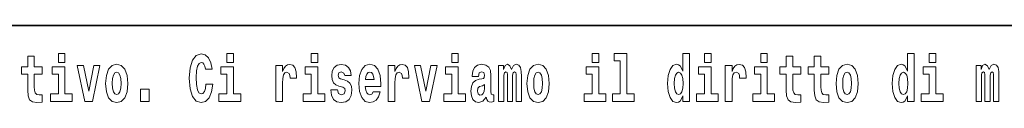
# Model space of a CAD drawing. Extents: x 0 to 210, y 0 to 297.
# Drawn here: x 100 to 124, y 16 to 18 of the extents above; entities that cross this region are included whole.
import ezdxf

# ---------------------------------------------------------------- set-up
doc = ezdxf.new("R2010")
doc.units = 0

msp = doc.modelspace()

# ---------------------------------------------------------------- linework, layer by layer
at = {"color": 7, "lineweight": 35}
msp.add_line((147.812393, 18), (71, 18), dxfattribs=at)
at = {"color": 7, "lineweight": 13}
for points in [[(101.135567, 17.331532), (101.135567, 17.115969), (101.292007, 17.115969), (101.292007, 17.331532)], [(104.643845, 16.602425), (104.630524, 16.500984), (104.607224, 16.428074), (104.573944, 16.383692), (104.532883, 16.369427), (104.478523, 16.393204), (104.44191, 16.467699), (104.419724, 16.59133), (104.413055, 16.764095), (104.419724, 16.917843), (104.443016, 17.028793), (104.47963, 17.095364), (104.53067, 17.117554), (104.567284, 17.106459), (104.597244, 17.077929), (104.619431, 17.028793), (104.63385, 16.962223), (104.793625, 16.962223), (104.763664, 17.111214), (104.707077, 17.225336), (104.627197, 17.298246), (104.531784, 17.323606), (104.414169, 17.283981), (104.324295, 17.173031), (104.266602, 16.990753), (104.246635, 16.74349), (104.266602, 16.494644), (104.324295, 16.312366), (104.414169, 16.201416), (104.531784, 16.163376), (104.636078, 16.193491), (104.719284, 16.279081), (104.776978, 16.416979), (104.805832, 16.602425)], [(105.14312, 17.331532), (105.14312, 17.115969), (105.299561, 17.115969), (105.299561, 17.331532)], [(107.146896, 17.331532), (107.146896, 17.115969), (107.303345, 17.115969), (107.303345, 17.331532)], [(110.486534, 17.331532), (110.486534, 17.115969), (110.642975, 17.115969), (110.642975, 17.331532)], [(113.826172, 17.331532), (113.826172, 17.115969), (113.982605, 17.115969), (113.982605, 17.331532)], [(114.349854, 17.154009), (114.494095, 17.154009), (114.494095, 16.369427), (114.311028, 16.369427), (114.311028, 16.193491), (114.828056, 16.193491), (114.828056, 16.369427), (114.650536, 16.369427), (114.650536, 17.331532), (114.349854, 17.331532)], [(115.983063, 16.325047), (115.983063, 16.193491), (116.141724, 16.193491), (116.141724, 17.331532), (115.983063, 17.331532), (115.983063, 16.914673), (115.950882, 16.985998), (115.915382, 17.036718), (115.875443, 17.065248), (115.828842, 17.074759), (115.744522, 17.043058), (115.677948, 16.954298), (115.634674, 16.811647), (115.619141, 16.61986), (115.634674, 16.426489), (115.677948, 16.282251), (115.744522, 16.193491), (115.828842, 16.163376), (115.876549, 16.172886), (115.916489, 16.201416), (115.950882, 16.252136)], [(116.497879, 17.331532), (116.497879, 17.115969), (116.654312, 17.115969), (116.654312, 17.331532)], [(117.833725, 17.331532), (117.833725, 17.115969), (117.990173, 17.115969), (117.990173, 17.331532)], [(121.326477, 16.325047), (121.326477, 16.193491), (121.485138, 16.193491), (121.485138, 17.331532), (121.326477, 17.331532), (121.326477, 16.914673), (121.294296, 16.985998), (121.258797, 17.036718), (121.218857, 17.065248), (121.172256, 17.074759), (121.087936, 17.043058), (121.021362, 16.954298), (120.978088, 16.811647), (120.962555, 16.61986), (120.978088, 16.426489), (121.021362, 16.282251), (121.087936, 16.193491), (121.172256, 16.163376), (121.219963, 16.172886), (121.259903, 16.201416), (121.294296, 16.252136)], [(121.841293, 17.331532), (121.841293, 17.115969), (121.997726, 17.115969), (121.997726, 17.331532)], [(100.752785, 17.016113), (100.563057, 17.016113), (100.563057, 17.264961), (100.406616, 17.264961), (100.406616, 17.016113), (100.257942, 17.016113), (100.257942, 16.838593), (100.406616, 16.838593), (100.406616, 16.459774), (100.416603, 16.323462), (100.452103, 16.231531), (100.519791, 16.180811), (100.626297, 16.163376), (100.752785, 16.171301), (100.752785, 16.351992), (100.679558, 16.345652), (100.619644, 16.358332), (100.584137, 16.396374), (100.567497, 16.458189), (100.563057, 16.540609), (100.563057, 16.838593), (100.752785, 16.838593)], [(118.786804, 17.016113), (118.597076, 17.016113), (118.597076, 17.264961), (118.440628, 17.264961), (118.440628, 17.016113), (118.291962, 17.016113), (118.291962, 16.838593), (118.440628, 16.838593), (118.440628, 16.459774), (118.450623, 16.323462), (118.486122, 16.231531), (118.553802, 16.180811), (118.660316, 16.163376), (118.786804, 16.171301), (118.786804, 16.351992), (118.713577, 16.345652), (118.653656, 16.358332), (118.618156, 16.396374), (118.601517, 16.458189), (118.597076, 16.540609), (118.597076, 16.838593), (118.786804, 16.838593)], [(119.454727, 17.016113), (119.264999, 17.016113), (119.264999, 17.264961), (119.108559, 17.264961), (119.108559, 17.016113), (118.959885, 17.016113), (118.959885, 16.838593), (119.108559, 16.838593), (119.108559, 16.459774), (119.118546, 16.323462), (119.154053, 16.231531), (119.221725, 16.180811), (119.328247, 16.163376), (119.454727, 16.171301), (119.454727, 16.351992), (119.3815, 16.345652), (119.321587, 16.358332), (119.286087, 16.396374), (119.26944, 16.458189), (119.264999, 16.540609), (119.264999, 16.838593), (119.454727, 16.838593)], [(101.462875, 16.369427), (101.292007, 16.369427), (101.292007, 17.016113), (100.991333, 17.016113), (100.991333, 16.838593), (101.135567, 16.838593), (101.135567, 16.369427), (100.945839, 16.369427), (100.945839, 16.193491), (101.462875, 16.193491)], [(101.584915, 17.044643), (101.76355, 16.193491), (101.946617, 16.193491), (102.123032, 17.044643), (101.975464, 17.044643), (101.85675, 16.432829), (101.733589, 17.044643)], [(102.258392, 16.618275), (102.276138, 16.423319), (102.328293, 16.280666), (102.411499, 16.193491), (102.522453, 16.163376), (102.632294, 16.193491), (102.715508, 16.280666), (102.767654, 16.423319), (102.786514, 16.618275), (102.767654, 16.811647), (102.715508, 16.955883), (102.63118, 17.043058), (102.521347, 17.074759), (102.411499, 17.043058), (102.328293, 16.955883), (102.276138, 16.811647)], [(102.522453, 16.886143), (102.566833, 16.868708), (102.600121, 16.817987), (102.620087, 16.73398), (102.627853, 16.61986), (102.620087, 16.504154), (102.600121, 16.420149), (102.566833, 16.369427), (102.522453, 16.353577), (102.476959, 16.369427), (102.44368, 16.421734), (102.423706, 16.507324), (102.417053, 16.6262), (102.423706, 16.73715), (102.444786, 16.817987), (102.478073, 16.868708)], [(105.470428, 16.369427), (105.299561, 16.369427), (105.299561, 17.016113), (104.998886, 17.016113), (104.998886, 16.838593), (105.14312, 16.838593), (105.14312, 16.369427), (104.9534, 16.369427), (104.9534, 16.193491), (105.470428, 16.193491)], [(106.305893, 17.044643), (106.305893, 16.193491), (106.46566, 16.193491), (106.46566, 16.6262), (106.468987, 16.74032), (106.485626, 16.822742), (106.516693, 16.873463), (106.567734, 16.890898), (106.624321, 16.854443), (106.639854, 16.811647), (106.645401, 16.753), (106.645401, 16.748245), (106.799622, 16.748245), (106.799622, 16.76251), (106.789635, 16.898823), (106.760788, 16.995508), (106.710861, 17.052568), (106.638748, 17.073174), (106.581047, 17.062078), (106.534454, 17.030378), (106.495621, 16.976488), (106.46566, 16.900408), (106.46566, 17.044643)], [(107.474205, 16.369427), (107.303345, 16.369427), (107.303345, 17.016113), (107.002663, 17.016113), (107.002663, 16.838593), (107.146896, 16.838593), (107.146896, 16.369427), (106.957176, 16.369427), (106.957176, 16.193491), (107.474205, 16.193491)], [(107.899155, 16.531099), (107.942421, 16.500984), (107.957954, 16.443924), (107.933548, 16.374182), (107.862534, 16.347237), (107.794861, 16.378937), (107.768227, 16.467699), (107.61734, 16.467699), (107.632866, 16.337727), (107.680573, 16.241041), (107.757133, 16.183981), (107.861427, 16.163376), (107.969048, 16.183981), (108.047821, 16.241041), (108.096642, 16.332972), (108.113281, 16.456604), (108.101082, 16.551704), (108.067795, 16.624615), (108.011215, 16.67692), (107.931328, 16.70862), (107.844788, 16.729225), (107.803734, 16.75617), (107.7882, 16.813232), (107.80706, 16.868708), (107.859207, 16.892483), (107.920227, 16.867123), (107.944641, 16.805307), (108.096642, 16.805307), (108.096642, 16.808477), (108.080002, 16.916258), (108.033401, 17.000263), (107.959061, 17.054153), (107.861427, 17.073174), (107.763794, 17.054153), (107.69278, 16.998678), (107.648399, 16.913088), (107.633972, 16.802137), (107.645073, 16.710205), (107.67836, 16.637295), (107.731613, 16.58499), (107.80484, 16.554874)], [(108.623657, 16.421734), (108.590378, 16.367842), (108.542664, 16.348822), (108.500504, 16.361502), (108.467224, 16.399544), (108.44281, 16.462944), (108.431717, 16.550119), (108.803406, 16.550119), (108.804512, 16.60718), (108.786758, 16.808477), (108.734612, 16.955883), (108.651398, 17.044643), (108.538231, 17.074759), (108.430603, 17.043058), (108.347397, 16.954298), (108.294136, 16.810062), (108.276382, 16.61986), (108.294136, 16.426489), (108.347397, 16.282251), (108.428391, 16.193491), (108.534897, 16.163376), (108.623657, 16.179226), (108.694672, 16.225191), (108.749039, 16.304441), (108.790085, 16.421734)], [(108.641418, 16.713375), (108.435043, 16.713375), (108.443924, 16.786285), (108.467224, 16.841763), (108.499397, 16.876633), (108.538231, 16.889313), (108.579285, 16.876633), (108.611458, 16.843348), (108.631424, 16.787872)], [(108.9776, 17.044643), (108.9776, 16.193491), (109.137367, 16.193491), (109.137367, 16.6262), (109.140694, 16.74032), (109.157333, 16.822742), (109.1884, 16.873463), (109.239441, 16.890898), (109.296028, 16.854443), (109.311562, 16.811647), (109.317108, 16.753), (109.317108, 16.748245), (109.471329, 16.748245), (109.471329, 16.76251), (109.461342, 16.898823), (109.432495, 16.995508), (109.382568, 17.052568), (109.310455, 17.073174), (109.252754, 17.062078), (109.206161, 17.030378), (109.167328, 16.976488), (109.137367, 16.900408), (109.137367, 17.044643)], [(109.600037, 17.044643), (109.778664, 16.193491), (109.961731, 16.193491), (110.138145, 17.044643), (109.990585, 17.044643), (109.871864, 16.432829), (109.748703, 17.044643)], [(110.813843, 16.369427), (110.642975, 16.369427), (110.642975, 17.016113), (110.3423, 17.016113), (110.3423, 16.838593), (110.486534, 16.838593), (110.486534, 16.369427), (110.296814, 16.369427), (110.296814, 16.193491), (110.813843, 16.193491)], [(111.124504, 16.787872), (111.142258, 16.870293), (111.198837, 16.898823), (111.250992, 16.876633), (111.268738, 16.813232), (111.262085, 16.764095), (111.239899, 16.74032), (111.199951, 16.73081), (111.137817, 16.7213), (111.053497, 16.6896), (110.992477, 16.630955), (110.955856, 16.546949), (110.943649, 16.437584), (110.955856, 16.323462), (110.992477, 16.236286), (111.051277, 16.183981), (111.131165, 16.163376), (111.226578, 16.196661), (111.309792, 16.296516), (111.321999, 16.239456), (111.345299, 16.201416), (111.378586, 16.182396), (111.426292, 16.174471), (111.489532, 16.187151), (111.489532, 16.351992), (111.462906, 16.347237), (111.427399, 16.367842), (111.420746, 16.432829), (111.420746, 16.810062), (111.407425, 16.925768), (111.367493, 17.008188), (111.297592, 17.057323), (111.198837, 17.074759), (111.103424, 17.054153), (111.03241, 16.998678), (110.986923, 16.911503), (110.972504, 16.800552), (110.972504, 16.787872)], [(112.017662, 16.824327), (112.017662, 16.193491), (112.14415, 16.193491), (112.14415, 16.781532), (112.138596, 16.905163), (112.12085, 16.997093), (112.084229, 17.054153), (112.023209, 17.074759), (111.959969, 17.043058), (111.907822, 16.951128), (111.872314, 17.041473), (111.811295, 17.074759), (111.755814, 17.043058), (111.71698, 16.954298), (111.71698, 17.044643), (111.602707, 17.044643), (111.602707, 16.193491), (111.728081, 16.193491), (111.728081, 16.817987), (111.74028, 16.875048), (111.775787, 16.895653), (111.802414, 16.879803), (111.811295, 16.835423), (111.811295, 16.193491), (111.935562, 16.193491), (111.935562, 16.817987), (111.947762, 16.875048), (111.983269, 16.895653), (112.008789, 16.879803), (112.017662, 16.835423)], [(112.27729, 16.618275), (112.295044, 16.423319), (112.347183, 16.280666), (112.430405, 16.193491), (112.541351, 16.163376), (112.651199, 16.193491), (112.734406, 16.280666), (112.786552, 16.423319), (112.80542, 16.618275), (112.786552, 16.811647), (112.734406, 16.955883), (112.650085, 17.043058), (112.540237, 17.074759), (112.430405, 17.043058), (112.347183, 16.955883), (112.295044, 16.811647)], [(112.541351, 16.886143), (112.585732, 16.868708), (112.619019, 16.817987), (112.638992, 16.73398), (112.646759, 16.61986), (112.638992, 16.504154), (112.619019, 16.420149), (112.585732, 16.369427), (112.541351, 16.353577), (112.495865, 16.369427), (112.462578, 16.421734), (112.442604, 16.507324), (112.435944, 16.6262), (112.442604, 16.73715), (112.463684, 16.817987), (112.496971, 16.868708)], [(114.153473, 16.369427), (113.982605, 16.369427), (113.982605, 17.016113), (113.681931, 17.016113), (113.681931, 16.838593), (113.826172, 16.838593), (113.826172, 16.369427), (113.636444, 16.369427), (113.636444, 16.193491), (114.153473, 16.193491)], [(115.882095, 16.884558), (115.927582, 16.867123), (115.960876, 16.817987), (115.983063, 16.73398), (115.990829, 16.61986), (115.983063, 16.504154), (115.960876, 16.420149), (115.926476, 16.369427), (115.882095, 16.353577), (115.838821, 16.369427), (115.805542, 16.420149), (115.784454, 16.504154), (115.777802, 16.61986), (115.784454, 16.73398), (115.805542, 16.816402), (115.838821, 16.867123)], [(116.82518, 16.369427), (116.654312, 16.369427), (116.654312, 17.016113), (116.353638, 17.016113), (116.353638, 16.838593), (116.497879, 16.838593), (116.497879, 16.369427), (116.308151, 16.369427), (116.308151, 16.193491), (116.82518, 16.193491)], [(116.992722, 17.044643), (116.992722, 16.193491), (117.152489, 16.193491), (117.152489, 16.6262), (117.155815, 16.74032), (117.172455, 16.822742), (117.203522, 16.873463), (117.254562, 16.890898), (117.31115, 16.854443), (117.326683, 16.811647), (117.33223, 16.753), (117.33223, 16.748245), (117.48645, 16.748245), (117.48645, 16.76251), (117.476463, 16.898823), (117.447617, 16.995508), (117.39769, 17.052568), (117.325577, 17.073174), (117.267876, 17.062078), (117.221283, 17.030378), (117.182449, 16.976488), (117.152489, 16.900408), (117.152489, 17.044643)], [(118.161034, 16.369427), (117.990173, 16.369427), (117.990173, 17.016113), (117.689491, 17.016113), (117.689491, 16.838593), (117.833725, 16.838593), (117.833725, 16.369427), (117.644005, 16.369427), (117.644005, 16.193491), (118.161034, 16.193491)], [(119.624481, 16.618275), (119.642235, 16.423319), (119.694382, 16.280666), (119.777596, 16.193491), (119.88855, 16.163376), (119.99839, 16.193491), (120.081604, 16.280666), (120.133743, 16.423319), (120.152611, 16.618275), (120.133743, 16.811647), (120.081604, 16.955883), (119.997284, 17.043058), (119.887436, 17.074759), (119.777596, 17.043058), (119.694382, 16.955883), (119.642235, 16.811647)], [(119.88855, 16.886143), (119.932922, 16.868708), (119.966217, 16.817987), (119.986183, 16.73398), (119.99395, 16.61986), (119.986183, 16.504154), (119.966217, 16.420149), (119.932922, 16.369427), (119.88855, 16.353577), (119.843056, 16.369427), (119.809769, 16.421734), (119.789803, 16.507324), (119.783142, 16.6262), (119.789803, 16.73715), (119.810883, 16.817987), (119.844162, 16.868708)], [(121.22551, 16.884558), (121.270996, 16.867123), (121.304291, 16.817987), (121.326477, 16.73398), (121.334244, 16.61986), (121.326477, 16.504154), (121.304291, 16.420149), (121.26989, 16.369427), (121.22551, 16.353577), (121.182236, 16.369427), (121.148956, 16.420149), (121.127869, 16.504154), (121.121216, 16.61986), (121.127869, 16.73398), (121.148956, 16.816402), (121.182236, 16.867123)], [(122.168594, 16.369427), (121.997726, 16.369427), (121.997726, 17.016113), (121.697052, 17.016113), (121.697052, 16.838593), (121.841293, 16.838593), (121.841293, 16.369427), (121.651566, 16.369427), (121.651566, 16.193491), (122.168594, 16.193491)], [(123.372421, 16.824327), (123.372421, 16.193491), (123.498901, 16.193491), (123.498901, 16.781532), (123.493355, 16.905163), (123.475601, 16.997093), (123.438988, 17.054153), (123.37796, 17.074759), (123.314728, 17.043058), (123.262573, 16.951128), (123.227066, 17.041473), (123.166046, 17.074759), (123.110573, 17.043058), (123.071739, 16.954298), (123.071739, 17.044643), (122.957458, 17.044643), (122.957458, 16.193491), (123.08284, 16.193491), (123.08284, 16.817987), (123.095039, 16.875048), (123.130539, 16.895653), (123.157173, 16.879803), (123.166046, 16.835423), (123.166046, 16.193491), (123.290314, 16.193491), (123.290314, 16.817987), (123.302521, 16.875048), (123.338028, 16.895653), (123.363541, 16.879803), (123.372421, 16.835423)], [(103.088303, 16.485134), (103.088303, 16.193491), (103.29245, 16.193491), (103.29245, 16.485134)], [(111.266525, 16.497814), (111.257645, 16.432829), (111.234344, 16.383692), (111.199951, 16.351992), (111.158905, 16.342482), (111.113411, 16.369427), (111.096771, 16.439169), (111.110077, 16.507324), (111.150024, 16.543779), (111.217705, 16.562799), (111.266525, 16.596085)]]:
    msp.add_lwpolyline(points, close=True, dxfattribs=at)

doc.saveas('drawing.dxf')
